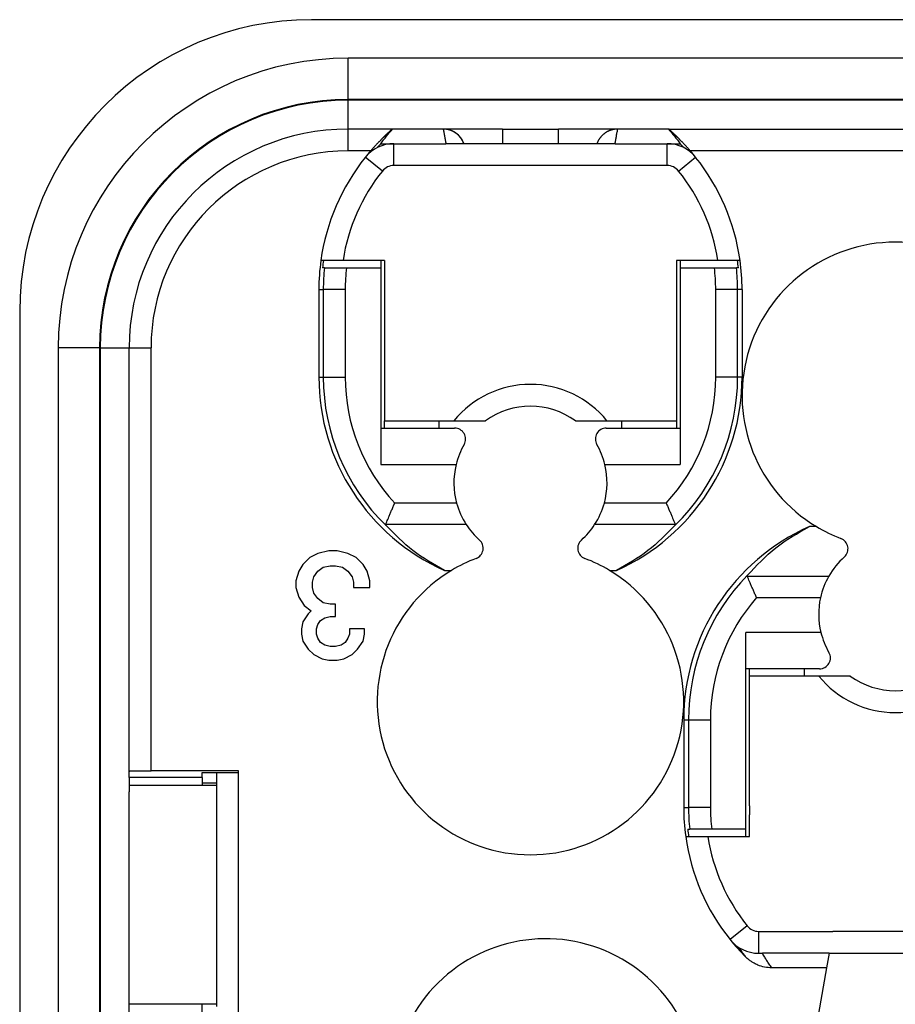
# Model space of a CAD drawing. Units: millimetres. Extents: x -157 to 53, y -150 to 147.
# Drawn here: x -121 to -97, y -84 to -57 of the extents above; entities that cross this region are included whole.
import ezdxf

# ---------------------------------------------------------------- set-up
doc = ezdxf.new("R2010")
doc.units = ezdxf.units.MM

# ---------------------------------------------------------------- blocks, each defined once
blk = doc.blocks.new('PIASTRINA_04_T__63', base_point=(-51.409, -49.093))
at = {"color": 7, "linetype": 'Continuous'}
for p, q in [((-49.659, -37.293), (-49.659, -37.393)), ((-47.159, -37.293), (-47.159, -37.393)), ((-50.409, -39.174), (-50.409, -38.616)), ((-46.409, -39.174), (-46.409, -38.617)), ((-50.409, -39.174), (-50.409, -39.293)), ((-46.409, -39.293), (-46.409, -39.174)), ((-50.409, -39.593), (-50.409, -39.293)), ((-46.409, -39.593), (-46.409, -39.293)), ((-49.684, -48.793), (-47.134, -48.793)), ((-51.409, -49.093), (-49.858, -49.093)), ((-49.858, -49.093), (-46.96, -49.093)), ((-46.96, -49.093), (-45.409, -49.093))]:
    blk.add_line(p, q, dxfattribs=at)
blk = doc.blocks.new('GR_SP_04_T__64', base_point=(-51.409, -49.093))
blk.add_blockref('PIASTRINA_04_T__63', (-51.409, -49.093))
blk = doc.blocks.new('TASTO_TERRA_1_1__65', base_point=(-51.281, -41.193))
at = {"color": 7, "linetype": 'Continuous'}
for p, q in [((-50.409, -37.393), (-50.409, -37.293)), ((-50.409, -38.616), (-50.409, -37.393)), ((-49.659, -37.393), (-50.409, -37.393)), ((-49.659, -37.293), (-49.659, -37.393)), ((-49.458, -37.393), (-49.659, -37.393)), ((-49.025, -37.393), (-49.458, -37.393)), ((-47.36, -37.393), (-47.792, -37.393)), ((-47.159, -37.393), (-47.36, -37.393)), ((-47.159, -37.293), (-47.159, -37.393)), ((-46.409, -37.393), (-47.159, -37.393)), ((-46.409, -37.293), (-46.409, -37.393)), ((-46.409, -38.617), (-46.409, -37.393)), ((-50.409, -39.174), (-50.409, -38.616)), ((-46.409, -39.174), (-46.409, -38.617)), ((-50.409, -39.174), (-50.409, -39.293)), ((-46.409, -39.293), (-46.409, -39.174)), ((-50.409, -39.593), (-50.409, -39.293)), ((-46.409, -39.593), (-46.409, -39.293)), ((-51.281, -39.593), (-50.978, -39.593)), ((-50.978, -39.593), (-50.409, -39.593)), ((-46.409, -39.593), (-45.84, -39.593)), ((-45.84, -39.593), (-45.537, -39.593)), ((-50.438, -40.818), (-50.673, -41.005)), ((-50.282, -40.893), (-50.282, -41.193)), ((-50.282, -40.893), (-49.264, -40.893)), ((-47.554, -40.893), (-49.264, -40.893)), ((-47.554, -40.893), (-46.535, -40.893)), ((-46.535, -40.893), (-46.535, -41.193)), ((-46.379, -40.818), (-46.145, -41.005)), ((-50.282, -41.193), (-50.23, -41.193)), ((-49.317, -41.193), (-50.23, -41.193)), ((-49.317, -41.193), (-47.501, -41.193)), ((-46.588, -41.193), (-47.501, -41.193)), ((-46.588, -41.193), (-46.535, -41.193))]:
    blk.add_line(p, q, dxfattribs=at)
for centre, radius, start, end in [((-48.409, -36.543), 1.35, 219.0228, 320.9772), ((-48.409, -36.543), 1.05, 234.0494, 305.9506), ((-48.409, -39.193), 2.9, 187.9281, 218.6822), ((-48.409, -39.193), 2.6, 188.8499, 218.6822), ((-48.409, -39.193), 2.6, 321.3178, 351.1501), ((-48.409, -39.193), 2.9, 321.3178, 352.0719), ((-50.282, -40.693), 0.2, 218.6822, 270), ((-46.535, -40.693), 0.2, 270, 321.3178), ((-50.282, -40.693), 0.5, 218.6822, 270), ((-46.535, -40.693), 0.5, 270, 321.3178)]:
    blk.add_arc(centre, radius, start, end, dxfattribs=at)
blk = doc.blocks.new('GUARNIZIONE__66', base_point=(-60.409, -52.393))
at = {"color": 7, "linetype": 'Continuous'}
for p, q in [((-40.409, -28.393), (-56.409, -28.393)), ((-55.909, -29.488), (-55.909, -28.921)), ((-40.909, -28.921), (-55.909, -28.921)), ((-40.909, -29.488), (-55.909, -29.488)), ((-55.909, -29.893), (-55.909, -29.498)), ((-40.909, -29.498), (-55.909, -29.498)), ((-55.909, -30.193), (-55.909, -29.893)), ((-60.409, -32.393), (-60.409, -48.393)), ((-59.88, -32.893), (-59.88, -47.893)), ((-59.314, -32.893), (-59.88, -32.893)), ((-59.314, -32.893), (-59.314, -47.893)), ((-59.304, -32.893), (-58.909, -32.893)), ((-59.304, -32.893), (-59.304, -47.893)), ((-58.909, -32.893), (-58.609, -32.893))]:
    blk.add_line(p, q, dxfattribs=at)
for centre, radius in [((-56.409, -32.393), 4), ((-55.909, -32.893), 3.972), ((-55.909, -32.893), 3.405), ((-55.909, -32.893), 3.395)]:
    blk.add_arc(centre, radius, 90, 180, dxfattribs=at)
blk = doc.blocks.new('54246_CORPO_SP_KSHM_04__67', base_point=(-58.909, -50.893))
at = {"color": 7, "linetype": 'Continuous'}
for p, q in [((-55.306, -29.893), (-55.909, -29.893)), ((-55.306, -29.893), (-55.298, -29.893)), ((-54.604, -29.893), (-55.298, -29.893)), ((-53.791, -29.893), (-54.604, -29.893)), ((-54.604, -29.893), (-54.604, -29.893)), ((-53.791, -29.893), (-53.027, -29.893)), ((-52.214, -29.893), (-53.027, -29.893)), ((-51.519, -29.893), (-52.214, -29.893)), ((-51.519, -29.893), (-51.511, -29.893)), ((-51.511, -29.893), (-45.306, -29.893)), ((-58.909, -35.893), (-58.909, -32.893)), ((-58.909, -36.094), (-58.909, -35.893)), ((-58.909, -38.695), (-58.909, -36.111)), ((-58.909, -38.744), (-58.909, -38.695)), ((-57.709, -38.863), (-57.709, -38.714)), ((-57.709, -38.863), (-57.909, -38.863)), ((-57.709, -38.893), (-57.709, -38.863)), ((-57.709, -38.893), (-58.909, -38.893)), ((-58.909, -38.893), (-58.909, -38.982)), ((-58.909, -41.803), (-58.909, -38.982)), ((-57.709, -41.893), (-57.709, -38.893)), ((-47.554, -40.893), (-49.264, -40.893)), ((-58.909, -41.893), (-58.909, -41.803)), ((-57.709, -41.893), (-58.909, -41.893)), ((-57.709, -41.922), (-57.709, -41.893))]:
    blk.add_line(p, q, dxfattribs=at)
blk.add_arc((-55.909, -32.893), 3, 90, 180, dxfattribs=at)
blk = doc.blocks.new('TASTO_FASE_3__68', base_point=(-56.281, -33.993))
at = {"color": 7, "linetype": 'Continuous'}
for p, q in [((-55.282, -30.393), (-55.282, -30.093)), ((-55.282, -30.093), (-54.569, -30.093)), ((-52.249, -30.093), (-54.569, -30.093)), ((-52.249, -30.093), (-51.535, -30.093)), ((-51.535, -30.393), (-51.535, -30.093)), ((-55.438, -30.468), (-55.673, -30.28)), ((-51.379, -30.468), (-51.145, -30.28)), ((-51.535, -30.393), (-55.282, -30.393)), ((-55.978, -31.693), (-56.281, -31.693)), ((-55.409, -31.693), (-55.978, -31.693)), ((-55.409, -31.693), (-55.409, -33.893)), ((-50.84, -31.693), (-51.409, -31.693)), ((-51.409, -31.693), (-51.409, -33.893)), ((-50.537, -31.693), (-50.84, -31.693)), ((-55.409, -33.893), (-54.659, -33.893)), ((-55.409, -33.993), (-55.409, -33.893)), ((-54.659, -33.893), (-54.458, -33.893)), ((-54.659, -33.993), (-54.659, -33.893)), ((-54.458, -33.893), (-54.025, -33.893)), ((-52.792, -33.893), (-52.36, -33.893)), ((-52.36, -33.893), (-52.159, -33.893)), ((-52.159, -33.893), (-51.409, -33.893)), ((-52.159, -33.993), (-52.159, -33.893)), ((-51.409, -33.893), (-51.409, -33.993))]:
    blk.add_line(p, q, dxfattribs=at)
for centre, radius, start, end in [((-55.282, -30.593), 0.5, 90, 141.3178), ((-51.535, -30.593), 0.5, 38.6822, 90), ((-53.409, -32.093), 2.9, 141.3178, 172.0719), ((-53.409, -32.093), 2.9, 7.9281, 38.6822), ((-53.409, -32.093), 2.6, 141.3178, 171.1501), ((-55.282, -30.593), 0.2, 90, 141.3178), ((-51.535, -30.593), 0.2, 38.6822, 90), ((-53.409, -32.093), 2.6, 8.8499, 38.6822), ((-53.409, -34.743), 1.35, 39.0228, 140.9772), ((-53.409, -34.743), 1.05, 54.0494, 125.9506)]:
    blk.add_arc(centre, radius, start, end, dxfattribs=at)
blk = doc.blocks.new('54247_FERMA_KSH_04__69', base_point=(-58.909, -50.893))
at = {"color": 7, "linetype": 'Continuous'}
for p, q in [((-55.306, -29.893), (-55.909, -29.893)), ((-55.909, -30.193), (-55.909, -29.893)), ((-55.306, -29.893), (-55.298, -29.893)), ((-54.604, -29.893), (-55.298, -29.893)), ((-53.791, -29.893), (-54.604, -29.893)), ((-54.604, -29.893), (-54.604, -29.893)), ((-53.791, -29.893), (-53.027, -29.893)), ((-52.214, -29.893), (-53.027, -29.893)), ((-51.519, -29.893), (-52.214, -29.893)), ((-51.519, -29.893), (-51.511, -29.893)), ((-51.511, -29.893), (-45.306, -29.893)), ((-55.46, -30.093), (-55.282, -30.093)), ((-55.282, -30.093), (-54.569, -30.093)), ((-52.249, -30.093), (-51.535, -30.093)), ((-51.535, -30.093), (-51.357, -30.093)), ((-55.6, -30.193), (-55.909, -30.193)), ((-45.6, -30.193), (-51.218, -30.193)), ((-55.459, -31.693), (-55.459, -31.793)), ((-51.359, -31.693), (-51.359, -31.793)), ((-56.232, -31.793), (-56.258, -31.793)), ((-56.232, -31.793), (-55.93, -31.793)), ((-55.93, -31.793), (-55.459, -31.793)), ((-55.459, -31.793), (-55.459, -33.993)), ((-51.359, -31.793), (-51.359, -33.993)), ((-51.359, -31.793), (-50.888, -31.793)), ((-50.888, -31.793), (-50.586, -31.793)), ((-50.56, -31.793), (-50.586, -31.793)), ((-56.309, -32.093), (-56.248, -32.093)), ((-56.309, -32.093), (-56.309, -33.293)), ((-55.948, -32.093), (-56.248, -32.093)), ((-56.248, -32.093), (-56.248, -33.293)), ((-55.948, -32.093), (-55.948, -33.293)), ((-50.87, -33.293), (-50.87, -32.093)), ((-50.57, -32.093), (-50.87, -32.093)), ((-50.57, -33.293), (-50.57, -32.093)), ((-50.509, -32.093), (-50.57, -32.093)), ((-50.509, -32.093), (-50.509, -33.293)), ((-58.909, -32.893), (-58.609, -32.893)), ((-58.909, -35.893), (-58.909, -32.893)), ((-58.609, -38.692), (-58.609, -32.893)), ((-56.309, -33.293), (-56.248, -33.293)), ((-56.248, -33.293), (-55.948, -33.293)), ((-50.57, -33.293), (-50.87, -33.293)), ((-50.509, -33.293), (-50.57, -33.293)), ((-55.459, -33.993), (-55.459, -34.493)), ((-55.459, -33.993), (-54.448, -33.993)), ((-52.37, -33.993), (-51.359, -33.993)), ((-51.359, -33.993), (-51.359, -34.493)), ((-55.459, -34.493), (-54.429, -34.493)), ((-52.389, -34.493), (-51.359, -34.493)), ((-54.421, -35.021), (-55.269, -35.021)), ((-51.549, -35.021), (-52.396, -35.021)), ((-54.288, -35.316), (-55.393, -35.316)), ((-51.424, -35.316), (-52.529, -35.316)), ((-49.491, -35.343), (-49.587, -35.343)), ((-56.435, -35.768), (-56.529, -35.862)), ((-56.323, -35.712), (-56.435, -35.768)), ((-56.173, -35.674), (-56.323, -35.712)), ((-56.06, -35.674), (-56.173, -35.674)), ((-55.91, -35.712), (-56.06, -35.674)), ((-55.798, -35.768), (-55.91, -35.712)), ((-55.704, -35.862), (-55.798, -35.768)), ((-58.909, -36.094), (-58.909, -35.893)), ((-56.529, -35.862), (-56.585, -35.955)), ((-56.323, -35.955), (-56.248, -35.899)), ((-56.248, -35.899), (-56.154, -35.88)), ((-56.154, -35.88), (-56.079, -35.88)), ((-56.079, -35.88), (-55.985, -35.899)), ((-55.985, -35.899), (-55.91, -35.955)), ((-55.648, -35.955), (-55.704, -35.862)), ((-56.585, -35.955), (-56.623, -36.087)), ((-56.398, -36.105), (-56.379, -36.03)), ((-56.379, -36.03), (-56.323, -35.955)), ((-55.91, -35.955), (-55.854, -36.03)), ((-55.854, -36.03), (-55.835, -36.105)), ((-55.61, -36.087), (-55.648, -35.955)), ((-54.587, -35.943), (-54.491, -35.943)), ((-52.327, -35.943), (-52.231, -35.943)), ((-50.439, -36.022), (-49.321, -36.022)), ((-58.909, -36.111), (-58.909, -36.094)), ((-58.909, -38.695), (-58.909, -36.111)), ((-56.623, -36.087), (-56.623, -36.18)), ((-56.398, -36.18), (-56.398, -36.105)), ((-55.835, -36.105), (-55.835, -36.18)), ((-55.61, -36.18), (-55.61, -36.087)), ((-56.623, -36.18), (-56.585, -36.312)), ((-56.585, -36.312), (-56.51, -36.424)), ((-56.379, -36.255), (-56.398, -36.18)), ((-56.323, -36.33), (-56.379, -36.255)), ((-55.835, -36.18), (-55.61, -36.18)), ((-56.51, -36.424), (-56.416, -36.499)), ((-56.248, -36.387), (-56.323, -36.33)), ((-56.154, -36.405), (-56.248, -36.387)), ((-56.079, -36.405), (-56.154, -36.405)), ((-56.079, -36.574), (-56.079, -36.405)), ((-50.31, -36.317), (-49.434, -36.317)), ((-56.454, -36.537), (-56.529, -36.649)), ((-56.416, -36.499), (-56.454, -36.537)), ((-56.229, -36.593), (-56.154, -36.574)), ((-56.154, -36.574), (-56.079, -36.574)), ((-56.529, -36.649), (-56.548, -36.743)), ((-56.341, -36.743), (-56.323, -36.687)), ((-56.323, -36.687), (-56.285, -36.63)), ((-56.285, -36.63), (-56.229, -36.593)), ((-56.548, -36.743), (-56.548, -36.818)), ((-56.548, -36.818), (-56.529, -36.912)), ((-56.341, -36.818), (-56.341, -36.743)), ((-56.323, -36.874), (-56.341, -36.818)), ((-55.891, -36.818), (-55.91, -36.874)), ((-55.891, -36.743), (-55.891, -36.818)), ((-55.685, -36.743), (-55.891, -36.743)), ((-55.704, -36.912), (-55.685, -36.818)), ((-55.685, -36.818), (-55.685, -36.743)), ((-50.459, -37.293), (-50.459, -36.793)), ((-49.429, -36.793), (-50.459, -36.793)), ((-56.529, -36.912), (-56.454, -37.024)), ((-56.285, -36.93), (-56.323, -36.874)), ((-56.229, -36.968), (-56.285, -36.93)), ((-56.154, -36.987), (-56.229, -36.968)), ((-56.079, -36.987), (-56.154, -36.987)), ((-56.004, -36.968), (-56.079, -36.987)), ((-55.948, -36.93), (-56.004, -36.968)), ((-55.91, -36.874), (-55.948, -36.93)), ((-55.779, -37.024), (-55.704, -36.912)), ((-56.454, -37.024), (-56.379, -37.099)), ((-56.379, -37.099), (-56.266, -37.155)), ((-55.966, -37.155), (-55.854, -37.099)), ((-55.854, -37.099), (-55.779, -37.024)), ((-56.266, -37.155), (-56.173, -37.174)), ((-56.173, -37.174), (-56.06, -37.174)), ((-56.06, -37.174), (-55.966, -37.155)), ((-49.448, -37.293), (-50.459, -37.293)), ((-50.459, -39.493), (-50.459, -37.293)), ((-51.309, -37.993), (-51.242, -37.993)), ((-51.309, -37.993), (-51.309, -39.193)), ((-51.242, -37.993), (-50.942, -37.993)), ((-51.242, -37.993), (-51.242, -39.193)), ((-50.942, -37.993), (-50.942, -39.193)), ((-58.909, -38.744), (-58.909, -38.695)), ((-58.909, -38.782), (-58.909, -38.744)), ((-57.409, -38.692), (-58.609, -38.692)), ((-57.909, -38.714), (-57.709, -38.714)), ((-57.909, -38.782), (-57.909, -38.714)), ((-57.709, -38.714), (-57.409, -38.714)), ((-57.409, -38.714), (-57.409, -38.692)), ((-57.409, -42.071), (-57.409, -38.714)), ((-57.909, -38.782), (-58.909, -38.782)), ((-58.909, -38.782), (-58.909, -38.893)), ((-57.909, -38.782), (-57.909, -38.893)), ((-58.909, -38.893), (-58.909, -38.982)), ((-58.909, -41.803), (-58.909, -38.982)), ((-51.309, -39.193), (-51.242, -39.193)), ((-50.942, -39.193), (-51.242, -39.193)), ((-51.253, -39.493), (-51.227, -39.493)), ((-50.925, -39.493), (-51.227, -39.493)), ((-50.459, -39.493), (-50.925, -39.493)), ((-50.459, -39.593), (-50.459, -39.493)), ((-49.317, -41.193), (-50.23, -41.193)), ((-49.317, -41.193), (-49.352, -41.393)), ((-49.352, -41.393), (-50.102, -41.393)), ((-49.352, -41.393), (-49.705, -43.396)), ((-58.909, -41.893), (-58.909, -41.803)), ((-58.909, -42.003), (-58.909, -41.893)), ((-57.909, -42.003), (-57.909, -41.893))]:
    blk.add_line(p, q, dxfattribs=at)
for centre, radius, start, end in [((-55.909, -32.893), 3, 90, 180), ((-54.604, -30.193), 0.3, 19.4712, 90), ((-53.409, -32.093), 2.865, 135.7286, 137.3064), ((-53.409, -32.093), 2.865, 42.6936, 44.2714), ((-55.909, -32.893), 2.7, 90, 180), ((-53.409, -32.093), 2.9, 139.0673, 141.3178), ((-53.409, -32.093), 2.9, 38.6822, 40.9327), ((-53.409, -32.093), 2.9, 141.3178, 172.0719), ((-53.409, -32.093), 2.9, 7.9281, 38.6822), ((-48.409, -33.543), 2.1, 301.0027, 238.9973), ((-53.409, -32.093), 2.9, 172.0719, 180), ((-53.409, -32.093), 2.865, 171.9746, 173.9896), ((-53.409, -32.093), 2.865, 6.0104, 8.0254), ((-53.409, -32.093), 2.9, 0, 7.9281), ((-53.409, -32.093), 2.839, 173.9338, 180), ((-53.409, -32.093), 2.539, 173.2139, 180), ((-53.409, -32.093), 2.539, 0, 6.7861), ((-53.409, -32.093), 2.839, 0, 6.0662), ((-53.409, -33.293), 2.9, 180, 246.0349), ((-53.409, -33.293), 2.839, 180, 225.7061), ((-53.409, -33.293), 2.539, 180, 222.8991), ((-53.409, -33.293), 2.9, 293.9651, 0), ((-53.409, -33.293), 2.539, 317.1009, 0), ((-53.409, -33.293), 2.839, 314.2939, 0), ((-54.448, -34.143), 0.15, 330, 90), ((-52.37, -34.143), 0.15, 90, 210), ((-53.409, -34.743), 1.05, 150, 166.2259), ((-53.409, -34.743), 1.05, 13.7741, 30), ((-53.409, -34.743), 1.05, 166.2259, 195.3657), ((-53.409, -34.743), 1.05, 344.6343, 13.7741), ((-53.409, -34.743), 1.05, 195.3657, 213.1171), ((-53.409, -34.743), 1.05, 326.8829, 344.6343), ((-53.409, -34.743), 1.05, 213.1171, 228.3204), ((-53.409, -34.743), 1.05, 311.6796, 326.8829), ((-48.409, -37.993), 2.9, 113.9651, 180), ((-48.409, -33.543), 2.1, 238.9973, 249.2281), ((-54.207, -35.639), 0.15, 290.7719, 48.3204), ((-52.611, -35.639), 0.15, 131.6796, 249.2281), ((-49.207, -35.647), 0.15, 311.6796, 69.2281), ((-48.409, -36.543), 1.05, 131.6796, 150.2661), ((-53.409, -37.743), 2.1, 110.7719, 121.0027), ((-53.409, -37.743), 2.1, 58.9973, 69.2281), ((-53.409, -37.743), 2.1, 121.0027, 58.9973), ((-48.409, -37.993), 2.834, 135.6995, 180), ((-48.409, -36.543), 1.05, 150.2661, 167.608), ((-48.409, -37.993), 2.534, 138.6056, 180), ((-48.409, -36.543), 1.05, 167.608, 193.7741), ((-48.409, -36.543), 1.05, 193.7741, 210), ((-49.448, -37.143), 0.15, 270, 30), ((-48.409, -39.193), 2.9, 180, 187.9281), ((-48.409, -39.193), 2.834, 180, 186.0775), ((-48.409, -39.193), 2.534, 180, 186.8002), ((-48.409, -39.193), 2.86, 186.0214, 188.0402), ((-48.409, -39.193), 2.9, 187.9281, 218.6822), ((-53.201, -43.094), 2.1, 273.5027, 211.4973), ((-48.409, -39.193), 2.9, 218.6822, 225.0595)]:
    blk.add_arc(centre, radius, start, end, dxfattribs=at)
for points, knots in [([(-55.306, -29.893), (-55.306, -29.893), (-55.306, -29.893), (-55.306, -29.893), (-55.306, -29.893), (-55.307, -29.893), (-55.307, -29.894), (-55.307, -29.894), (-55.308, -29.895), (-55.309, -29.896), (-55.31, -29.897), (-55.311, -29.898), (-55.312, -29.9), (-55.314, -29.901), (-55.316, -29.903), (-55.318, -29.905), (-55.32, -29.907), (-55.323, -29.909), (-55.326, -29.912), (-55.328, -29.915), (-55.331, -29.917), (-55.335, -29.92), (-55.338, -29.924), (-55.342, -29.928), (-55.347, -29.932), (-55.351, -29.936), (-55.356, -29.941), (-55.361, -29.945), (-55.366, -29.95), (-55.372, -29.955), (-55.377, -29.961), (-55.383, -29.966), (-55.389, -29.972), (-55.395, -29.977), (-55.401, -29.983), (-55.407, -29.989), (-55.414, -29.996), (-55.422, -30.003), (-55.429, -30.011), (-55.437, -30.019), (-55.445, -30.027), (-55.454, -30.035), (-55.462, -30.044), (-55.47, -30.052), (-55.479, -30.061), (-55.488, -30.07), (-55.496, -30.079), (-55.506, -30.09), (-55.517, -30.101), (-55.529, -30.114), (-55.54, -30.126), (-55.552, -30.139), (-55.564, -30.152), (-55.576, -30.166), (-55.588, -30.179), (-55.596, -30.188), (-55.6, -30.193)], [0, 0, 0, 0, 0.0000866, 0.0001841, 0.0003651, 0.0006306, 0.0011579, 0.0018447, 0.0026746, 0.0039614, 0.00548, 0.0072165, 0.0091569, 0.011287, 0.013991, 0.0169501, 0.0201567, 0.0236031, 0.0272817, 0.031185, 0.0353051, 0.0396345, 0.0441656, 0.0499994, 0.0561052, 0.0624785, 0.069115, 0.0760105, 0.0831605, 0.0905609, 0.0982072, 0.1060952, 0.1142206, 0.1225792, 0.1311666, 0.1399786, 0.149011, 0.1597267, 0.1706752, 0.1818544, 0.1932621, 0.2048965, 0.2167555, 0.2288372, 0.2411395, 0.2536606, 0.2663985, 0.2793514, 0.2963426, 0.3135004, 0.3308262, 0.3483218, 0.3659885, 0.3838281, 0.4018422, 0.4200324, 0.4200324, 0.4200324, 0.4200324]), ([(-55.46, -30.093), (-55.435, -30.058), (-55.383, -29.99), (-55.327, -29.925), (-55.298, -29.893)], [0, 0, 0, 0, 0.1288023, 0.2575073, 0.2575073, 0.2575073, 0.2575073]), ([(-54.604, -29.893), (-54.601, -29.91), (-54.595, -29.943), (-54.586, -29.993), (-54.577, -30.043), (-54.571, -30.076), (-54.569, -30.093)], [0, 0, 0, 0, 0.051236, 0.102472, 0.1527787, 0.2030853, 0.2030853, 0.2030853, 0.2030853]), ([(-54.321, -30.093), (-54.322, -30.089), (-54.325, -30.082), (-54.329, -30.072), (-54.334, -30.062), (-54.339, -30.051), (-54.345, -30.041), (-54.351, -30.031), (-54.357, -30.022), (-54.364, -30.012), (-54.371, -30.003), (-54.379, -29.994), (-54.387, -29.985), (-54.395, -29.977), (-54.404, -29.969), (-54.413, -29.961), (-54.423, -29.953), (-54.432, -29.946), (-54.442, -29.94), (-54.452, -29.934), (-54.463, -29.928), (-54.473, -29.923), (-54.484, -29.918), (-54.495, -29.913), (-54.506, -29.909), (-54.516, -29.906), (-54.527, -29.903), (-54.538, -29.9), (-54.549, -29.898), (-54.564, -29.895), (-54.582, -29.893), (-54.596, -29.893), (-54.604, -29.893)], [0, 0, 0, 0, 0.0111642, 0.0224344, 0.033804, 0.0452662, 0.0568136, 0.0684387, 0.0801335, 0.0918897, 0.1036988, 0.1155518, 0.1274399, 0.1393538, 0.1512842, 0.1632217, 0.1751569, 0.1870803, 0.1989826, 0.2108545, 0.2226868, 0.2344706, 0.2461972, 0.2578579, 0.2694447, 0.2809496, 0.2923651, 0.303684, 0.3148996, 0.3260055, 0.3478611, 0.3692129, 0.3692129, 0.3692129, 0.3692129]), ([(-53.791, -29.893), (-53.791, -29.896), (-53.791, -29.903), (-53.791, -29.92), (-53.791, -29.946), (-53.791, -29.984), (-53.791, -30.03), (-53.791, -30.066), (-53.791, -30.088), (-53.791, -30.091), (-53.791, -30.093)], [0, 0, 0, 0, 0.0105318, 0.0210635, 0.0492552, 0.087868, 0.1352972, 0.1895716, 0.1947697, 0.2, 0.2, 0.2, 0.2]), ([(-53.027, -30.093), (-53.027, -30.091), (-53.027, -30.088), (-53.027, -30.066), (-53.027, -30.03), (-53.027, -29.984), (-53.027, -29.946), (-53.027, -29.92), (-53.027, -29.903), (-53.027, -29.896), (-53.027, -29.893)], [0, 0, 0, 0, 0.0052303, 0.0104284, 0.0647028, 0.112132, 0.1507448, 0.1789365, 0.1894682, 0.2, 0.2, 0.2, 0.2]), ([(-52.214, -29.893), (-52.221, -29.893), (-52.236, -29.893), (-52.254, -29.895), (-52.268, -29.898), (-52.28, -29.9), (-52.291, -29.902), (-52.302, -29.906), (-52.313, -29.909), (-52.324, -29.913), (-52.334, -29.917), (-52.345, -29.922), (-52.356, -29.928), (-52.366, -29.933), (-52.376, -29.94), (-52.386, -29.946), (-52.396, -29.953), (-52.405, -29.961), (-52.414, -29.968), (-52.423, -29.976), (-52.431, -29.985), (-52.439, -29.994), (-52.447, -30.003), (-52.454, -30.012), (-52.461, -30.021), (-52.468, -30.031), (-52.474, -30.041), (-52.479, -30.051), (-52.484, -30.061), (-52.489, -30.072), (-52.494, -30.082), (-52.496, -30.089), (-52.497, -30.093)], [0, 0, 0, 0, 0.0214405, 0.0433835, 0.0545314, 0.0657874, 0.0771446, 0.0885961, 0.1001344, 0.1117517, 0.12344, 0.135191, 0.1469962, 0.1588467, 0.1707339, 0.1826486, 0.1945817, 0.2065242, 0.218467, 0.2304008, 0.2423168, 0.254206, 0.2660597, 0.2778691, 0.289626, 0.3013222, 0.3129498, 0.3245011, 0.335969, 0.3473463, 0.3586264, 0.3698031, 0.3698031, 0.3698031, 0.3698031]), ([(-52.249, -30.093), (-52.246, -30.076), (-52.241, -30.044), (-52.232, -29.994), (-52.224, -29.945), (-52.216, -29.912), (-52.214, -29.895), (-52.214, -29.893), (-52.214, -29.893)], [0, 0, 0, 0, 0.0500135, 0.1000271, 0.1496081, 0.1991891, 0.2011188, 0.2030484, 0.2030484, 0.2030484, 0.2030484]), ([(-51.519, -29.893), (-51.491, -29.925), (-51.435, -29.99), (-51.383, -30.058), (-51.357, -30.093)], [0, 0, 0, 0, 0.128705, 0.2575073, 0.2575073, 0.2575073, 0.2575073]), ([(-51.218, -30.193), (-51.222, -30.188), (-51.23, -30.179), (-51.242, -30.166), (-51.254, -30.152), (-51.265, -30.139), (-51.277, -30.126), (-51.289, -30.114), (-51.301, -30.101), (-51.311, -30.09), (-51.321, -30.079), (-51.33, -30.07), (-51.339, -30.061), (-51.347, -30.052), (-51.356, -30.044), (-51.364, -30.035), (-51.372, -30.027), (-51.38, -30.019), (-51.388, -30.011), (-51.396, -30.003), (-51.403, -29.996), (-51.41, -29.99), (-51.417, -29.983), (-51.423, -29.977), (-51.429, -29.972), (-51.435, -29.966), (-51.44, -29.961), (-51.446, -29.955), (-51.451, -29.95), (-51.457, -29.945), (-51.462, -29.941), (-51.466, -29.936), (-51.471, -29.932), (-51.476, -29.928), (-51.48, -29.924), (-51.483, -29.92), (-51.486, -29.917), (-51.489, -29.915), (-51.492, -29.912), (-51.495, -29.909), (-51.497, -29.907), (-51.5, -29.905), (-51.502, -29.903), (-51.504, -29.901), (-51.505, -29.9), (-51.507, -29.898), (-51.508, -29.897), (-51.509, -29.896), (-51.51, -29.895), (-51.51, -29.894), (-51.511, -29.894), (-51.511, -29.893), (-51.511, -29.893), (-51.511, -29.893), (-51.511, -29.893), (-51.511, -29.893), (-51.511, -29.893)], [0, 0, 0, 0, 0.0181442, 0.0361136, 0.0539098, 0.0715345, 0.0889893, 0.1062758, 0.1233955, 0.14035, 0.1533239, 0.1660824, 0.1786236, 0.1909457, 0.2030466, 0.2149245, 0.2265773, 0.238003, 0.2491996, 0.2601651, 0.2708974, 0.2799389, 0.2887597, 0.2973557, 0.3057226, 0.313856, 0.3217518, 0.3294056, 0.3368131, 0.3439701, 0.3508721, 0.3575149, 0.3638942, 0.3700056, 0.3758448, 0.3803799, 0.3847132, 0.388837, 0.3927435, 0.3964252, 0.3998743, 0.4030832, 0.4060443, 0.4087499, 0.4108793, 0.4128191, 0.414555, 0.4160731, 0.4173593, 0.4181887, 0.4188749, 0.4194019, 0.4196674, 0.4198483, 0.4199458, 0.4200324, 0.4200324, 0.4200324, 0.4200324]), ([(-55.393, -35.316), (-55.391, -35.31), (-55.386, -35.298), (-55.376, -35.273), (-55.364, -35.244), (-55.348, -35.206), (-55.33, -35.165), (-55.311, -35.118), (-55.29, -35.07), (-55.276, -35.037), (-55.269, -35.021)], [0, 0, 0, 0, 0.0204579, 0.0408088, 0.078419, 0.1157753, 0.1644889, 0.2128183, 0.2670171, 0.3206482, 0.3206482, 0.3206482, 0.3206482]), ([(-51.549, -35.021), (-51.542, -35.037), (-51.528, -35.07), (-51.507, -35.118), (-51.487, -35.165), (-51.47, -35.206), (-51.454, -35.244), (-51.442, -35.273), (-51.432, -35.298), (-51.427, -35.31), (-51.424, -35.316)], [0, 0, 0, 0, 0.0536122, 0.10783, 0.1561638, 0.2048729, 0.2422301, 0.2798394, 0.3002069, 0.3206482, 0.3206482, 0.3206482, 0.3206482]), ([(-55.393, -35.316), (-55.394, -35.317), (-55.394, -35.319), (-55.394, -35.321), (-55.393, -35.323), (-55.392, -35.324), (-55.391, -35.325)], [0, 0, 0, 0, 0.002125718, 0.004208502, 0.006514449, 0.00897586, 0.00897586, 0.00897586, 0.00897586]), ([(-54.587, -35.943), (-54.736, -35.859), (-55.034, -35.692), (-55.272, -35.447), (-55.391, -35.325)], [0, 0, 0, 0, 0.509393, 1.01925, 1.01925, 1.01925, 1.01925]), ([(-51.426, -35.325), (-51.546, -35.447), (-51.784, -35.692), (-52.082, -35.859), (-52.231, -35.943)], [0, 0, 0, 0, 0.509856, 1.01925, 1.01925, 1.01925, 1.01925]), ([(-51.426, -35.325), (-51.426, -35.324), (-51.425, -35.323), (-51.424, -35.321), (-51.424, -35.318), (-51.424, -35.317), (-51.424, -35.316)], [0, 0, 0, 0, 0.002625555, 0.004760973, 0.006921459, 0.008976064, 0.008976064, 0.008976064, 0.008976064]), ([(-50.437, -36.014), (-50.312, -35.88), (-50.064, -35.612), (-49.746, -35.433), (-49.587, -35.343)], [0, 0, 0, 0, 0.544606, 1.088681, 1.088681, 1.088681, 1.088681]), ([(-50.437, -36.014), (-50.437, -36.014), (-50.438, -36.016), (-50.439, -36.018), (-50.439, -36.02), (-50.439, -36.021), (-50.439, -36.022)], [0, 0, 0, 0, 0.002575124, 0.004687313, 0.006769174, 0.008906853, 0.008906853, 0.008906853, 0.008906853]), ([(-50.31, -36.317), (-50.317, -36.301), (-50.332, -36.268), (-50.353, -36.22), (-50.373, -36.174), (-50.391, -36.133), (-50.408, -36.095), (-50.42, -36.065), (-50.431, -36.041), (-50.436, -36.028), (-50.439, -36.022)], [0, 0, 0, 0, 0.0538964, 0.1082129, 0.1567674, 0.2057318, 0.2433544, 0.2812326, 0.301767, 0.3223989, 0.3223989, 0.3223989, 0.3223989]), ([(-58.909, -38.695), (-58.909, -38.695), (-58.908, -38.695), (-58.906, -38.695), (-58.903, -38.695), (-58.898, -38.694), (-58.893, -38.694), (-58.886, -38.694), (-58.878, -38.694), (-58.868, -38.694), (-58.858, -38.694), (-58.847, -38.693), (-58.834, -38.693), (-58.82, -38.693), (-58.803, -38.693), (-58.785, -38.693), (-58.765, -38.693), (-58.745, -38.693), (-58.722, -38.693), (-58.696, -38.693), (-58.667, -38.692), (-58.638, -38.692), (-58.619, -38.692), (-58.609, -38.692)], [0, 0, 0, 0, 0.000667, 0.0026001, 0.0057988, 0.0102526, 0.0159496, 0.0228779, 0.0309969, 0.0402508, 0.0506046, 0.0620234, 0.0744721, 0.0879156, 0.1052413, 0.1237277, 0.1432841, 0.1638198, 0.1852444, 0.2129979, 0.2415225, 0.2706094, 0.3000496, 0.3000496, 0.3000496, 0.3000496]), ([(-50.457, -41.246), (-50.472, -41.225), (-50.501, -41.187), (-50.531, -41.145), (-50.546, -41.121), (-50.549, -41.117), (-50.551, -41.115)], [0, 0, 0, 0, 0.0753742, 0.1453043, 0.1530236, 0.1608873, 0.1608873, 0.1608873, 0.1608873]), ([(-50.102, -41.393), (-50.135, -41.391), (-50.201, -41.387), (-50.281, -41.362), (-50.341, -41.333), (-50.381, -41.309), (-50.42, -41.28), (-50.444, -41.258), (-50.457, -41.246)], [0, 0, 0, 0, 0.0984286, 0.1969667, 0.2505205, 0.295614, 0.3406844, 0.394242, 0.394242, 0.394242, 0.394242]), ([(-50.102, -41.393), (-50.114, -41.376), (-50.138, -41.343), (-50.17, -41.294), (-50.2, -41.244), (-50.22, -41.211), (-50.23, -41.193)], [0, 0, 0, 0, 0.0635387, 0.1208357, 0.1759499, 0.2375316, 0.2375316, 0.2375316, 0.2375316])]:
    blk.add_open_spline(points, degree=3, knots=knots, dxfattribs=at)
blk = doc.blocks.new('CKSHM_04__70', base_point=(-60.409, -52.393))
for name, p in [('GUARNIZIONE__66', (-60.409, -52.393)), ('54246_CORPO_SP_KSHM_04__67', (-58.909, -50.893)), ('54247_FERMA_KSH_04__69', (-58.909, -50.893)), ('TASTO_FASE_3__68', (-56.281, -33.993)), ('GR_SP_04_T__64', (-51.409, -49.093)), ('TASTO_TERRA_1_1__65', (-51.281, -41.193))]:
    blk.add_blockref(name, p)
blk = doc.blocks.new('Superiore1', base_point=(-48.409, -40.393))
blk.add_blockref('CKSHM_04__70', (-60.409, -52.393))

msp = doc.modelspace()

# ---------------------------------------------------------------- block references
at = {"xscale": 2, "yscale": 2, "zscale": 2}
msp.add_blockref('Superiore1', (-96.817732, -80.7856), dxfattribs=at)

doc.saveas('drawing.dxf')
